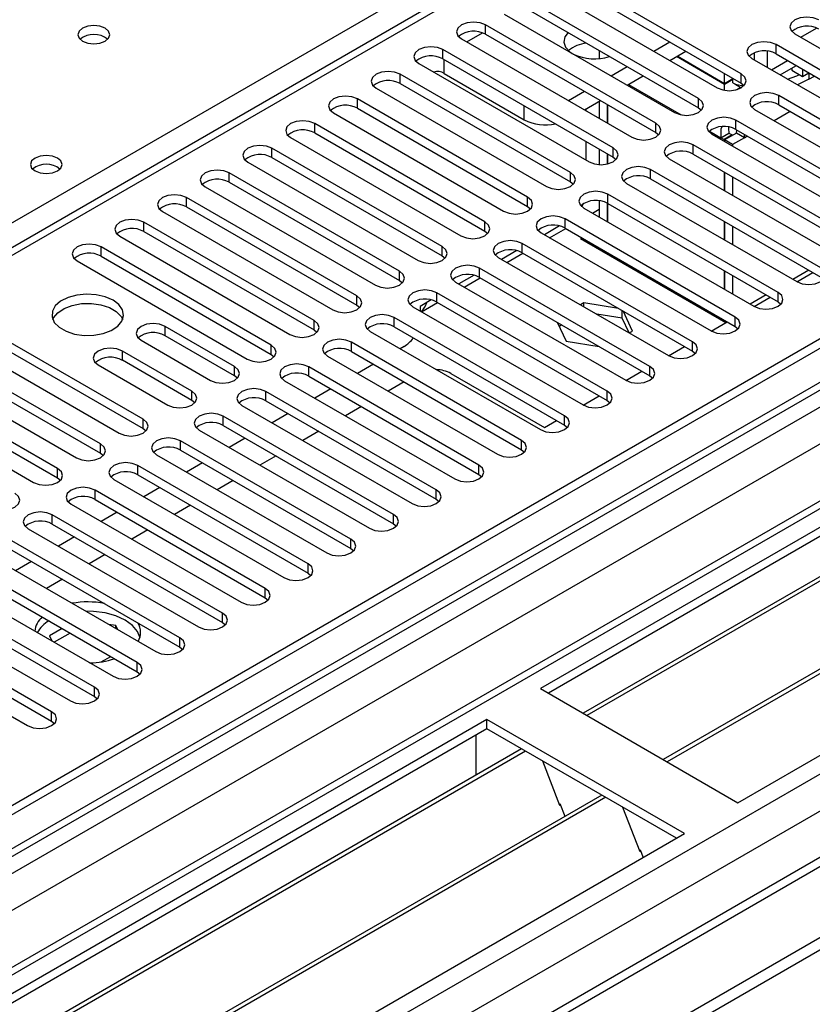
# Model space of a CAD drawing. Units: millimetres. Extents: x 4 to 11134, y 11 to 15752.
# Drawn here: x 2259 to 2363, y 1338 to 1468 of the extents above; entities that cross this region are included whole.
import ezdxf

# ---------------------------------------------------------------- set-up
doc = ezdxf.new("R2010")
doc.units = ezdxf.units.MM
doc.header["$LTSCALE"] = 53

msp = doc.modelspace()

# ---------------------------------------------------------------- linework, layer by layer
at = {"color": 7, "linetype": 'Continuous', "lineweight": 25}
for p, q in [((3267.376, 1946.973), (1642.975, 1009.226)), ((3268.437, 1946.361), (1642.975, 1008.001)), ((1641.914, 929.421), (3395.009, 1941.461)), ((3294.337, 1941.099), (1642.975, 987.788)), ((1641.914, 927.788), (3395.009, 1939.828)), ((1642.975, 1002.496), (3267.815, 1940.496)), ((3274.818, 1882.649), (1642.975, 940.606)), ((2563.274, 1515.602), (2327.454, 1379.466)), ((2563.274, 1514.377), (2328.515, 1378.854)), ((2567.865, 1511.727), (2333.106, 1376.204)), ((2568.382, 1511.428), (2333.623, 1375.905)), ((2578.479, 1505.6), (2343.719, 1370.077)), ((2578.996, 1505.301), (2344.237, 1369.778)), ((2353.617, 1364.362), (2589.437, 1500.499)), ((2334.793, 1482.482), (1642.975, 1083.104)), ((2354.059, 1460.852), (2331.52, 1473.863)), ((2328.338, 1472.027), (2350.877, 1459.015)), ((2331.52, 1472.639), (2354.059, 1459.627)), ((2348.402, 1457.586), (2325.863, 1470.598)), ((2325.863, 1469.373), (2348.402, 1456.362)), ((2322.681, 1468.761), (2345.22, 1455.749)), ((2342.745, 1454.321), (2320.206, 1467.332)), ((2361.927, 1465.699), (2364.026, 1466.91)), ((2317.025, 1465.495), (2339.564, 1452.484)), ((2320.206, 1466.107), (2342.745, 1453.096)), ((2361.13, 1466.159), (2389.679, 1449.677)), ((2337.089, 1451.055), (2314.55, 1464.067)), ((2335.232, 1463.964), (2335.232, 1462.882)), ((2342.481, 1463.862), (2344.602, 1465.086)), ((2387.205, 1448.249), (2358.655, 1464.73)), ((2314.55, 1462.842), (2337.089, 1449.83)), ((2344.603, 1462.637), (2346.724, 1463.862)), ((2351.849, 1459.472), (2345.484, 1463.146)), ((2351.849, 1459.553), (2345.555, 1463.187)), ((2355.473, 1462.893), (2384.023, 1446.412)), ((2358.655, 1463.505), (2387.205, 1447.024)), ((2311.367, 1462.23), (2333.906, 1449.218)), ((2336.824, 1460.596), (2338.945, 1461.821)), ((2359.211, 1460.736), (2361.274, 1461.927)), ((2360.759, 1461.629), (2360.759, 1461.349)), ((2360.759, 1461.349), (2362.173, 1460.533)), ((2362.173, 1461.474), (2362.173, 1460.533)), ((2331.432, 1447.789), (2308.893, 1460.801)), ((2314.726, 1460.902), (2325.333, 1454.779)), ((2338.946, 1459.372), (2341.067, 1460.596)), ((2351.849, 1459.553), (2351.849, 1460.903)), ((2352.945, 1460.186), (2351.849, 1459.553)), ((2352.945, 1460.104), (2351.849, 1459.472)), ((2352.945, 1459.656), (2352.945, 1460.27)), ((2363.022, 1460.165), (2361.497, 1459.416)), ((2362.173, 1460.533), (2362.989, 1461.004)), ((2363.022, 1460.165), (2363.731, 1460.575)), ((2305.711, 1458.964), (2328.25, 1445.952)), ((2308.893, 1459.576), (2331.432, 1446.565)), ((2351.849, 1458.685), (2351.849, 1459.472)), ((2354.057, 1459.014), (2353.264, 1459.472)), ((2353.971, 1459.063), (2353.457, 1458.767)), ((2354.059, 1459.627), (2354.452, 1459.321)), ((2325.775, 1444.524), (2303.236, 1457.535)), ((2331.167, 1457.331), (2333.288, 1458.555)), ((2381.548, 1444.983), (2359.009, 1457.995)), ((2303.236, 1456.31), (2325.775, 1443.299)), ((2333.289, 1456.106), (2335.41, 1457.33)), ((2333.465, 1456.207), (2333.465, 1456.005)), ((2335.232, 1457.228), (2335.232, 1454.984)), ((2336.293, 1456.821), (2336.293, 1454.372)), ((2336.364, 1456.78), (2336.364, 1454.331)), ((2348.402, 1456.362), (2348.795, 1456.055)), ((2355.827, 1456.158), (2378.366, 1443.146)), ((2359.009, 1456.77), (2381.548, 1443.758)), ((2300.054, 1455.698), (2322.593, 1442.687)), ((2320.118, 1441.258), (2297.579, 1454.27)), ((2375.891, 1441.717), (2353.352, 1454.729)), ((2353.352, 1453.504), (2375.891, 1440.493)), ((2294.397, 1452.433), (2316.936, 1439.421)), ((2297.579, 1453.045), (2320.118, 1440.033)), ((2342.745, 1453.096), (2343.139, 1452.79)), ((2350.17, 1452.892), (2372.709, 1439.881)), ((2351.349, 1452.412), (2352.41, 1453.024)), ((2351.349, 1452.412), (2351.779, 1452.164)), ((2352.839, 1452.776), (2351.779, 1452.164)), ((2353.41, 1453.024), (2351.849, 1452.123)), ((2352.41, 1453.024), (2352.839, 1452.776)), ((2352.839, 1452.776), (2352.839, 1452.695)), ((2354.471, 1452.412), (2352.91, 1451.511)), ((2353.41, 1453.024), (2353.457, 1453.443)), ((2354.471, 1452.412), (2353.41, 1453.024)), ((2354.471, 1452.412), (2354.47, 1452.858)), ((2314.461, 1437.993), (2291.922, 1451.004)), ((2333.465, 1451.922), (2333.465, 1449.473)), ((2335.232, 1450.902), (2335.232, 1448.847)), ((2370.234, 1438.452), (2347.695, 1451.463)), ((2351.779, 1452.164), (2351.779, 1451.963)), ((2352.91, 1451.511), (2351.849, 1452.123)), ((2351.849, 1452.123), (2351.849, 1451.922)), ((2352.91, 1451.511), (2352.91, 1451.31)), ((2291.922, 1449.779), (2314.461, 1436.768)), ((2336.293, 1450.289), (2336.293, 1448.922)), ((2336.364, 1450.249), (2336.364, 1448.938)), ((2337.089, 1449.83), (2337.482, 1449.524)), ((2344.513, 1449.626), (2367.052, 1436.615)), ((2347.695, 1450.239), (2370.234, 1437.227)), ((2288.74, 1449.167), (2311.279, 1436.156)), ((2308.804, 1434.727), (2286.265, 1447.738)), ((2364.577, 1435.186), (2342.038, 1448.198)), ((2342.038, 1446.973), (2364.577, 1433.961)), ((2351.779, 1447.881), (2351.779, 1445.432)), ((2351.849, 1447.84), (2351.849, 1445.391)), ((2352.91, 1447.228), (2352.91, 1444.779)), ((2283.083, 1445.901), (2305.622, 1432.89)), ((2286.265, 1446.514), (2308.804, 1433.502)), ((2331.432, 1446.565), (2331.825, 1446.259)), ((2338.856, 1446.361), (2361.395, 1433.349)), ((2303.147, 1431.461), (2280.608, 1444.473)), ((2358.92, 1431.92), (2336.381, 1444.932)), ((2280.608, 1443.248), (2303.147, 1430.236)), ((2325.775, 1443.299), (2326.168, 1442.993)), ((2333.199, 1443.095), (2355.738, 1430.084)), ((2335.232, 1444.062), (2335.232, 1441.921)), ((2336.293, 1443.755), (2336.293, 1441.309)), ((2336.364, 1443.717), (2336.364, 1441.268)), ((2336.381, 1443.707), (2358.92, 1430.696)), ((2277.426, 1442.636), (2299.965, 1429.624)), ((2334.344, 1442.434), (2335.232, 1442.947)), ((2297.491, 1428.196), (2274.952, 1441.207)), ((2329.988, 1440.725), (2327.99, 1439.571)), ((2353.264, 1428.655), (2330.725, 1441.666)), ((2330.725, 1440.442), (2353.264, 1427.43)), ((2351.779, 1441.35), (2351.779, 1438.901)), ((2351.849, 1441.309), (2351.849, 1438.86)), ((2352.91, 1440.697), (2352.91, 1438.248)), ((2271.77, 1439.37), (2294.309, 1426.359)), ((2274.952, 1439.982), (2297.491, 1426.971)), ((2320.118, 1440.033), (2320.511, 1439.727)), ((2327.543, 1439.829), (2350.082, 1426.818)), ((2328.687, 1439.169), (2330.808, 1440.393)), ((2332.943, 1439.161), (2332.76, 1439.055)), ((2291.834, 1424.93), (2269.295, 1437.942)), ((2347.607, 1425.389), (2325.068, 1438.401)), ((2332.76, 1439.055), (2352.026, 1427.934)), ((2334.004, 1438.548), (2333.821, 1438.443)), ((2334.172, 1438.451), (2334.172, 1438.241)), ((2269.295, 1436.717), (2291.834, 1423.705)), ((2314.461, 1436.768), (2314.854, 1436.462)), ((2321.886, 1436.564), (2344.425, 1423.552)), ((2324.331, 1437.459), (2322.333, 1436.305)), ((2323.03, 1435.903), (2325.151, 1437.128)), ((2325.068, 1437.176), (2347.607, 1424.164)), ((2335.753, 1437.328), (2335.899, 1437.454)), ((2335.758, 1437.325), (2335.94, 1437.431)), ((2266.113, 1436.105), (2288.652, 1423.093)), ((2318.674, 1434.193), (2316.676, 1433.04)), ((2341.95, 1422.124), (2319.411, 1435.135)), ((2351.779, 1434.818), (2351.779, 1432.369)), ((2351.849, 1434.778), (2351.849, 1432.329)), ((2352.91, 1434.165), (2352.91, 1431.716)), ((2361.401, 1433.346), (2363.522, 1434.57)), ((2308.804, 1433.502), (2309.197, 1433.196)), ((2316.229, 1433.298), (2338.768, 1420.287)), ((2317.373, 1432.637), (2319.494, 1433.862)), ((2319.411, 1433.91), (2341.95, 1420.899)), ((2336.293, 1418.858), (2313.754, 1431.869)), ((2303.147, 1430.236), (2303.541, 1429.93)), ((2310.572, 1430.033), (2333.111, 1417.021)), ((2313.018, 1430.928), (2311.544, 1430.077)), ((2311.544, 1430.077), (2311.544, 1429.471)), ((2311.717, 1429.372), (2313.838, 1430.596)), ((2313.754, 1430.645), (2336.293, 1417.633)), ((2333.215, 1430.528), (2332.778, 1430.276)), ((2337.816, 1429.817), (2333.215, 1430.528)), ((2333.215, 1430.024), (2333.215, 1430.528)), ((2355.744, 1430.08), (2357.866, 1431.305)), ((2358.92, 1430.696), (2359.314, 1430.39)), ((2338.29, 1428.519), (2334.919, 1429.04)), ((2338.29, 1428.519), (2338.29, 1429.543)), ((2339.65, 1426.814), (2338.417, 1429.47)), ((2274.863, 1415.133), (2252.324, 1428.145)), ((2286.962, 1422.117), (2277.769, 1427.424)), ((2330.636, 1415.592), (2308.097, 1428.604)), ((2329.689, 1427.977), (2330.86, 1425.454)), ((2330.303, 1427.622), (2329.948, 1427.418)), ((2339.193, 1426.572), (2338.29, 1428.519)), ((2350.088, 1426.815), (2352.209, 1428.039)), ((2352.031, 1427.931), (2352.13, 1428.084)), ((2353.264, 1427.43), (2353.657, 1427.124)), ((2249.142, 1426.308), (2271.681, 1413.296)), ((2252.324, 1426.92), (2274.863, 1413.908)), ((2286.962, 1420.893), (2277.769, 1426.199)), ((2297.491, 1426.971), (2297.884, 1426.665)), ((2304.915, 1426.767), (2327.454, 1413.755)), ((2308.097, 1427.379), (2330.636, 1414.367)), ((2339.212, 1426.561), (2339.65, 1426.814)), ((2269.206, 1411.867), (2246.667, 1424.879)), ((2274.587, 1425.587), (2283.78, 1420.281)), ((2324.979, 1412.327), (2302.44, 1425.338)), ((2330.86, 1425.454), (2335.23, 1424.778)), ((2246.667, 1423.654), (2269.206, 1410.643)), ((2281.305, 1418.852), (2272.112, 1424.158)), ((2291.834, 1423.705), (2292.227, 1423.399)), ((2299.258, 1423.501), (2321.797, 1410.49)), ((2302.44, 1424.113), (2324.979, 1411.102)), ((2309.423, 1424.77), (2308.899, 1424.467)), ((2344.431, 1423.549), (2346.552, 1424.773)), ((2347.607, 1424.164), (2348, 1423.858)), ((2243.485, 1423.042), (2266.024, 1410.031)), ((2268.93, 1422.322), (2278.123, 1417.015)), ((2281.305, 1417.627), (2272.112, 1422.934)), ((2305.363, 1422.426), (2303.242, 1421.202)), ((2263.55, 1408.602), (2241.01, 1421.613)), ((2287.355, 1420.587), (2286.962, 1420.893)), ((2319.323, 1409.061), (2296.784, 1422.073)), ((2315.61, 1421.198), (2327.984, 1414.055)), ((2338.774, 1420.283), (2340.895, 1421.508)), ((2341.95, 1420.899), (2342.343, 1420.593)), ((2237.829, 1419.777), (2260.368, 1406.765)), ((2241.01, 1420.389), (2263.55, 1407.377)), ((2293.602, 1420.236), (2316.141, 1407.224)), ((2296.784, 1420.848), (2319.323, 1407.836)), ((2309.429, 1420.079), (2307.308, 1418.855)), ((2313.666, 1405.796), (2291.127, 1418.807)), ((2299.706, 1419.161), (2297.585, 1417.936)), ((2281.698, 1417.321), (2281.305, 1417.627)), ((2291.127, 1417.582), (2313.666, 1404.571)), ((2333.117, 1417.018), (2335.238, 1418.242)), ((2336.293, 1417.633), (2336.686, 1417.327)), ((2287.944, 1416.97), (2310.483, 1403.958)), ((2294.049, 1415.895), (2291.928, 1414.67)), ((2303.772, 1416.813), (2301.651, 1415.589)), ((2308.009, 1402.53), (2285.47, 1415.541)), ((2327.984, 1414.055), (2329.581, 1414.977)), ((2330.636, 1414.367), (2331.029, 1414.061)), ((2274.863, 1413.908), (2275.256, 1413.602)), ((2282.288, 1413.704), (2304.827, 1400.693)), ((2285.47, 1414.316), (2308.009, 1401.305)), ((2298.115, 1413.548), (2295.994, 1412.323)), ((2302.352, 1399.264), (2279.813, 1412.276)), ((2288.392, 1412.629), (2286.271, 1411.405)), ((2269.206, 1410.643), (2269.6, 1410.337)), ((2279.813, 1411.051), (2302.352, 1398.039)), ((2324.979, 1411.102), (2325.373, 1410.796)), ((2276.631, 1410.439), (2299.17, 1397.427)), ((2282.736, 1409.364), (2280.614, 1408.139)), ((2292.458, 1410.282), (2290.337, 1409.058)), ((2296.695, 1395.999), (2274.156, 1409.01)), ((2263.55, 1407.377), (2263.943, 1407.071)), ((2270.974, 1407.173), (2293.513, 1394.162)), ((2274.156, 1407.785), (2296.695, 1394.774)), ((2286.801, 1407.017), (2284.68, 1405.792)), ((2319.323, 1407.836), (2319.716, 1407.53)), ((2291.038, 1392.733), (2268.499, 1405.744)), ((2277.079, 1406.098), (2274.958, 1404.873)), ((2268.499, 1404.52), (2291.038, 1391.508)), ((2313.666, 1404.571), (2314.059, 1404.265)), ((2265.317, 1403.908), (2287.856, 1390.896)), ((2271.422, 1402.832), (2269.301, 1401.608)), ((2281.145, 1403.751), (2279.023, 1402.526)), ((2285.382, 1389.467), (2262.842, 1402.479)), ((2259.66, 1400.642), (2282.199, 1387.63)), ((2262.842, 1401.254), (2285.382, 1388.243)), ((2275.487, 1400.485), (2273.366, 1399.261)), ((2308.009, 1401.305), (2308.402, 1400.999)), ((2279.724, 1386.202), (2257.185, 1399.213)), ((2265.765, 1399.567), (2263.644, 1398.342)), ((2257.185, 1397.988), (2279.724, 1384.977)), ((2302.352, 1398.039), (2302.745, 1397.733)), ((2254.003, 1397.376), (2276.542, 1384.365)), ((2260.108, 1396.301), (2257.987, 1395.077)), ((2269.831, 1397.22), (2267.71, 1395.995)), ((2274.068, 1382.936), (2251.529, 1395.948)), ((2248.347, 1394.111), (2270.886, 1381.099)), ((2251.529, 1394.723), (2274.068, 1381.711)), ((2264.174, 1393.954), (2262.053, 1392.729)), ((2296.695, 1394.774), (2297.088, 1394.468)), ((2268.411, 1379.67), (2245.872, 1392.682)), ((2245.872, 1391.457), (2268.411, 1378.446)), ((2291.038, 1391.508), (2291.432, 1391.202)), ((2242.69, 1390.845), (2265.229, 1377.834)), ((2262.754, 1376.405), (2240.215, 1389.416)), ((2237.033, 1387.579), (2259.572, 1374.568)), ((2240.215, 1388.192), (2262.754, 1375.18)), ((2264.139, 1387.443), (2262.452, 1386.469)), ((2271.242, 1387.829), (2270.285, 1387.977)), ((2271.498, 1387.277), (2271.242, 1387.829)), ((2271.242, 1387.425), (2271.242, 1387.829)), ((2285.382, 1388.243), (2285.774, 1387.936)), ((2262.452, 1386.469), (2262.77, 1385.784)), ((2265.199, 1386.831), (2263.078, 1385.606)), ((2279.724, 1384.977), (2280.118, 1384.671)), ((2269.316, 1383.002), (2270.573, 1383.728)), ((2267.7, 1382.938), (2268.074, 1382.881)), ((2274.068, 1381.711), (2274.461, 1381.405)), ((2327.454, 1379.466), (2353.617, 1364.362)), ((2268.411, 1378.446), (2268.804, 1378.14)), ((2320.383, 1375.384), (2084.563, 1239.248)), ((2346.546, 1360.281), (2320.383, 1375.384)), ((2320.383, 1374.159), (2320.383, 1375.384)), ((2320.383, 1374.159), (2085.624, 1238.636)), ((2262.754, 1375.18), (2263.147, 1374.874)), ((2345.485, 1359.668), (2320.383, 1374.159)), ((2318.969, 1369.26), (2318.969, 1373.343)), ((2324.974, 1371.509), (2090.214, 1235.986)), ((2325.491, 1371.21), (2090.732, 1235.687)), ((2318.969, 1369.423), (2318.898, 1369.382)), ((2318.898, 1369.382), (2318.898, 1368.002)), ((2318.969, 1369.26), (2318.898, 1369.3)), ((2327.724, 1369.921), (2330.001, 1364.054)), ((2335.587, 1365.382), (2100.828, 1229.858)), ((2336.105, 1365.083), (2101.346, 1229.56)), ((2329.93, 1364.237), (2330.052, 1364.248)), ((2330.001, 1364.054), (2330.104, 1364.114)), ((2330.052, 1364.248), (2330.705, 1362.564)), ((2338.338, 1363.794), (2340.614, 1357.927)), ((2110.726, 1224.144), (2346.546, 1360.281)), ((2340.544, 1358.11), (2340.666, 1358.12)), ((2340.614, 1357.927), (2340.718, 1357.987)), ((2340.666, 1358.12), (2341.057, 1357.112))]:
    msp.add_line(p, q, dxfattribs=at)
at = {"color": 8, "linetype": 'Continuous', "lineweight": 25}
for p, q in [((3268.437, 1941.87), (1642.975, 1003.51)), ((1642.975, 1000.246), (3273.033, 1941.259)), ((3295.837, 1940.951), (1642.975, 986.774)), ((3275.154, 1937.584), (1642.975, 995.347)), ((1642.975, 951.668), (3330.662, 1925.949)), ((1642.975, 946.769), (3332.783, 1922.275)), ((1642.975, 939.422), (3334.728, 1916.05)), ((1997.766, 1291.192), (2336.293, 1486.619)), ((2336.293, 1482.334), (1642.975, 1082.09)), ((2320.206, 1466.107), (2320.206, 1467.332)), ((2317.732, 1465.087), (2319.814, 1466.288)), ((2314.55, 1462.842), (2314.55, 1464.067)), ((2358.655, 1463.505), (2358.655, 1464.73)), ((2314.726, 1460.902), (2314.726, 1462.74)), ((2355.774, 1463.651), (2355.774, 1462.72)), ((2357.506, 1463.86), (2357.506, 1461.719)), ((2358.039, 1461.412), (2360.16, 1462.637)), ((2308.893, 1459.576), (2308.893, 1460.801)), ((2354.059, 1459.627), (2354.059, 1460.852)), ((2363.022, 1460.984), (2363.022, 1460.165)), ((2339.12, 1459.472), (2346.117, 1455.432)), ((2354.36, 1459.318), (2354.36, 1459.23)), ((2303.236, 1456.31), (2303.236, 1457.535)), ((2348.402, 1456.362), (2348.402, 1457.586)), ((2359.009, 1456.77), (2359.009, 1457.995)), ((2325.333, 1454.779), (2325.333, 1456.617)), ((2358.393, 1454.676), (2360.514, 1455.901)), ((2297.579, 1453.045), (2297.579, 1454.27)), ((2342.745, 1453.096), (2342.745, 1454.321)), ((2353.352, 1453.504), (2353.352, 1454.729)), ((2349.854, 1453.275), (2351.349, 1452.412)), ((2354.471, 1452.412), (2354.857, 1452.635)), ((2291.922, 1449.779), (2291.922, 1451.004)), ((2337.089, 1449.83), (2337.089, 1451.055)), ((2347.695, 1450.239), (2347.695, 1451.463)), ((2286.265, 1446.514), (2286.265, 1447.738)), ((2331.432, 1446.565), (2331.432, 1447.789)), ((2342.038, 1446.973), (2342.038, 1448.198)), ((2280.608, 1443.248), (2280.608, 1444.473)), ((2325.775, 1443.299), (2325.775, 1444.524)), ((2336.381, 1443.707), (2336.381, 1444.932)), ((2274.952, 1439.982), (2274.952, 1441.207)), ((2320.118, 1440.033), (2320.118, 1441.258)), ((2330.725, 1440.442), (2330.725, 1441.666)), ((2269.295, 1436.717), (2269.295, 1437.942)), ((2314.461, 1436.768), (2314.461, 1437.993)), ((2325.068, 1437.176), (2325.068, 1438.401)), ((2308.804, 1433.502), (2308.804, 1434.727)), ((2319.411, 1433.91), (2319.411, 1435.135)), ((2362.992, 1434.876), (2360.871, 1433.652)), ((2303.147, 1430.236), (2303.147, 1431.461)), ((2313.754, 1430.645), (2313.754, 1431.869)), ((2357.335, 1431.611), (2355.214, 1430.386)), ((2358.92, 1430.696), (2358.92, 1431.92)), ((2277.769, 1426.199), (2277.769, 1427.424)), ((2297.491, 1426.971), (2297.491, 1428.196)), ((2308.097, 1427.379), (2308.097, 1428.604)), ((2353.264, 1427.43), (2353.264, 1428.655)), ((2291.834, 1423.705), (2291.834, 1424.93)), ((2302.44, 1424.113), (2302.44, 1425.338)), ((2347.607, 1424.164), (2347.607, 1425.389)), ((2272.112, 1422.934), (2272.112, 1424.158)), ((2286.962, 1420.893), (2286.962, 1422.117)), ((2296.784, 1420.848), (2296.784, 1422.073)), ((2341.95, 1420.899), (2341.95, 1422.124)), ((2281.305, 1417.627), (2281.305, 1418.852)), ((2291.127, 1417.582), (2291.127, 1418.807)), ((2336.293, 1417.633), (2336.293, 1418.858)), ((2274.863, 1413.908), (2274.863, 1415.133)), ((2285.47, 1414.316), (2285.47, 1415.541)), ((2330.636, 1414.367), (2330.636, 1415.592)), ((2269.206, 1410.643), (2269.206, 1411.867)), ((2279.813, 1411.051), (2279.813, 1412.276)), ((2324.979, 1411.102), (2324.979, 1412.327)), ((2263.55, 1407.377), (2263.55, 1408.602)), ((2274.156, 1407.785), (2274.156, 1409.01)), ((2319.323, 1407.836), (2319.323, 1409.061)), ((2268.499, 1404.52), (2268.499, 1405.744)), ((2313.666, 1404.571), (2313.666, 1405.796)), ((2262.842, 1401.254), (2262.842, 1402.479)), ((2308.009, 1401.305), (2308.009, 1402.53)), ((2302.352, 1398.039), (2302.352, 1399.264)), ((2296.695, 1394.774), (2296.695, 1395.999)), ((2291.038, 1391.508), (2291.038, 1392.733)), ((2285.382, 1388.243), (2285.382, 1389.467)), ((2279.724, 1384.977), (2279.724, 1386.202)), ((2274.068, 1381.711), (2274.068, 1382.936)), ((2268.411, 1378.446), (2268.411, 1379.67)), ((2262.754, 1375.18), (2262.754, 1376.405))]:
    msp.add_line(p, q, dxfattribs=at)
at = {"color": 7, "linetype": 'Continuous', "lineweight": 25, "flags": 128}
for points in [[(2364.312, 1467.996), (2363.582, 1468.277), (2362.721, 1468.376), (2361.86, 1468.277), (2361.13, 1467.996), (2360.642, 1467.574), (2360.471, 1467.077), (2360.643, 1466.58), (2361.13, 1466.159)], [(2269.826, 1466.903), (2269.144, 1467.166), (2268.341, 1467.258), (2267.537, 1467.166), (2266.856, 1466.903), (2266.401, 1466.51), (2266.241, 1466.046), (2266.4, 1465.582), (2266.856, 1465.189), (2267.537, 1464.926), (2268.341, 1464.833), (2269.144, 1464.926), (2269.826, 1465.189), (2270.281, 1465.582), (2270.441, 1466.046), (2270.281, 1466.51), (2269.826, 1466.903)], [(2320.206, 1467.332), (2319.477, 1467.614), (2318.615, 1467.713), (2317.754, 1467.614), (2317.024, 1467.332), (2316.536, 1466.911), (2316.365, 1466.414), (2316.537, 1465.917), (2317.025, 1465.495)], [(2331.129, 1466.333), (2330.711, 1465.757), (2330.578, 1465.073), (2330.799, 1464.397), (2331.357, 1463.788), (2331.68, 1463.566)], [(2314.55, 1464.067), (2313.819, 1464.348), (2312.958, 1464.447), (2312.098, 1464.348), (2311.368, 1464.067), (2310.88, 1463.645), (2310.708, 1463.148), (2310.88, 1462.651), (2311.367, 1462.23)], [(2358.655, 1464.73), (2357.925, 1465.011), (2357.064, 1465.11), (2356.203, 1465.012), (2355.473, 1464.73), (2354.986, 1464.308), (2354.814, 1463.811), (2354.985, 1463.314), (2355.473, 1462.893)], [(2361.274, 1461.927), (2361.274, 1461.927), (2361.33, 1461.961)], [(2308.893, 1460.801), (2308.163, 1461.082), (2307.302, 1461.181), (2306.44, 1461.082), (2305.711, 1460.801), (2305.223, 1460.38), (2305.052, 1459.882), (2305.223, 1459.385), (2305.711, 1458.964)], [(2350.877, 1459.015), (2351.607, 1458.733), (2352.468, 1458.635), (2353.329, 1458.734), (2354.059, 1459.015), (2354.547, 1459.436), (2354.718, 1459.933), (2354.547, 1460.431), (2354.059, 1460.852)], [(2360.197, 1460.166), (2361.394, 1460.598), (2361.778, 1460.761)], [(2303.236, 1457.535), (2302.506, 1457.817), (2301.645, 1457.916), (2300.784, 1457.817), (2300.054, 1457.535), (2299.566, 1457.114), (2299.395, 1456.617), (2299.566, 1456.12), (2300.054, 1455.698)], [(2345.22, 1455.749), (2345.95, 1455.468), (2346.811, 1455.369), (2347.672, 1455.468), (2348.402, 1455.749), (2348.89, 1456.171), (2349.061, 1456.668), (2348.89, 1457.165), (2348.402, 1457.586)], [(2359.009, 1457.995), (2358.279, 1458.276), (2357.418, 1458.375), (2356.557, 1458.276), (2355.827, 1457.995), (2355.339, 1457.573), (2355.168, 1457.076), (2355.339, 1456.579), (2355.827, 1456.158)], [(2353.352, 1454.729), (2352.622, 1455.011), (2351.761, 1455.109), (2350.9, 1455.01), (2350.17, 1454.729), (2349.682, 1454.308), (2349.511, 1453.81), (2349.682, 1453.313), (2350.17, 1452.892)], [(2297.579, 1454.27), (2296.849, 1454.551), (2295.988, 1454.65), (2295.127, 1454.551), (2294.397, 1454.27), (2293.909, 1453.848), (2293.738, 1453.351), (2293.909, 1452.854), (2294.397, 1452.433)], [(2339.564, 1452.484), (2340.293, 1452.202), (2341.155, 1452.103), (2342.015, 1452.202), (2342.745, 1452.484), (2343.233, 1452.905), (2343.404, 1453.402), (2343.233, 1453.899), (2342.745, 1454.321)], [(2351.461, 1453.847), (2351.371, 1453.523), (2351.349, 1452.412)], [(2352.378, 1453.809), (2352.351, 1453.62), (2352.41, 1453.024)], [(2291.922, 1451.004), (2291.192, 1451.286), (2290.331, 1451.385), (2289.47, 1451.286), (2288.74, 1451.004), (2288.252, 1450.583), (2288.081, 1450.086), (2288.252, 1449.589), (2288.74, 1449.167)], [(2333.906, 1449.218), (2334.637, 1448.937), (2335.497, 1448.838), (2336.358, 1448.937), (2337.089, 1449.218), (2337.576, 1449.64), (2337.747, 1450.137), (2337.576, 1450.634), (2337.089, 1451.055)], [(2347.695, 1451.463), (2346.965, 1451.745), (2346.104, 1451.844), (2345.243, 1451.745), (2344.513, 1451.463), (2344.025, 1451.042), (2343.854, 1450.545), (2344.025, 1450.048), (2344.513, 1449.626)], [(2263.532, 1449.718), (2262.85, 1449.981), (2262.047, 1450.073), (2261.243, 1449.981), (2260.562, 1449.718), (2260.107, 1449.325), (2259.947, 1448.861), (2260.107, 1448.397), (2260.562, 1448.004), (2261.243, 1447.741), (2262.047, 1447.648), (2262.85, 1447.741), (2263.532, 1448.004), (2263.987, 1448.397), (2264.147, 1448.861), (2263.987, 1449.325), (2263.532, 1449.718)], [(2342.038, 1448.198), (2341.308, 1448.479), (2340.447, 1448.578), (2339.586, 1448.479), (2338.856, 1448.198), (2338.368, 1447.776), (2338.197, 1447.279), (2338.369, 1446.782), (2338.856, 1446.361)], [(2286.265, 1447.738), (2285.535, 1448.02), (2284.674, 1448.119), (2283.813, 1448.02), (2283.083, 1447.738), (2282.595, 1447.317), (2282.424, 1446.82), (2282.595, 1446.323), (2283.083, 1445.901)], [(2328.25, 1445.952), (2328.98, 1445.671), (2329.841, 1445.572), (2330.702, 1445.671), (2331.432, 1445.953), (2331.919, 1446.374), (2332.091, 1446.871), (2331.919, 1447.368), (2331.432, 1447.789)], [(2280.608, 1444.473), (2279.878, 1444.754), (2279.017, 1444.853), (2278.156, 1444.754), (2277.427, 1444.473), (2276.939, 1444.051), (2276.767, 1443.554), (2276.939, 1443.057), (2277.426, 1442.636)], [(2322.593, 1442.687), (2323.323, 1442.405), (2324.184, 1442.306), (2325.045, 1442.405), (2325.775, 1442.687), (2326.262, 1443.108), (2326.434, 1443.605), (2326.263, 1444.102), (2325.775, 1444.524)], [(2336.381, 1444.932), (2335.651, 1445.214), (2334.79, 1445.312), (2333.929, 1445.213), (2333.2, 1444.932), (2332.712, 1444.511), (2332.54, 1444.014), (2332.712, 1443.516), (2333.199, 1443.095)], [(2332.943, 1443.272), (2333.107, 1443.614), (2333.129, 1443.664)], [(2330.725, 1441.666), (2329.995, 1441.948), (2329.134, 1442.047), (2328.272, 1441.948), (2327.543, 1441.666), (2327.055, 1441.245), (2326.884, 1440.748), (2327.055, 1440.251), (2327.543, 1439.829)], [(2274.952, 1441.207), (2274.222, 1441.489), (2273.361, 1441.588), (2272.499, 1441.489), (2271.769, 1441.207), (2271.282, 1440.786), (2271.111, 1440.289), (2271.282, 1439.792), (2271.77, 1439.37)], [(2316.936, 1439.421), (2317.666, 1439.14), (2318.527, 1439.041), (2319.388, 1439.14), (2320.118, 1439.421), (2320.606, 1439.843), (2320.777, 1440.34), (2320.606, 1440.837), (2320.118, 1441.258)], [(2269.295, 1437.942), (2268.565, 1438.223), (2267.704, 1438.322), (2266.843, 1438.223), (2266.113, 1437.941), (2265.625, 1437.52), (2265.454, 1437.023), (2265.625, 1436.526), (2266.113, 1436.105)], [(2311.279, 1436.156), (2312.009, 1435.874), (2312.87, 1435.775), (2313.731, 1435.874), (2314.461, 1436.156), (2314.949, 1436.577), (2315.12, 1437.074), (2314.949, 1437.571), (2314.461, 1437.993)], [(2325.068, 1438.401), (2324.338, 1438.682), (2323.477, 1438.781), (2322.616, 1438.682), (2321.886, 1438.401), (2321.398, 1437.979), (2321.227, 1437.482), (2321.398, 1436.985), (2321.886, 1436.564)], [(2335.963, 1437.417), (2335.892, 1437.317), (2335.855, 1437.269)], [(2319.411, 1435.135), (2318.681, 1435.417), (2317.82, 1435.516), (2316.959, 1435.417), (2316.229, 1435.135), (2315.741, 1434.714), (2315.57, 1434.217), (2315.741, 1433.72), (2316.229, 1433.298)], [(2305.622, 1432.89), (2306.352, 1432.608), (2307.213, 1432.509), (2308.074, 1432.608), (2308.804, 1432.89), (2309.292, 1433.311), (2309.463, 1433.808), (2309.292, 1434.305), (2308.804, 1434.727)], [(2361.395, 1433.349), (2362.125, 1433.068), (2362.986, 1432.969), (2363.847, 1433.068), (2364.577, 1433.349), (2365.065, 1433.771), (2365.236, 1434.268), (2365.065, 1434.765), (2364.577, 1435.186)], [(2270.886, 1430.9), (2269.855, 1431.351), (2268.652, 1431.625), (2267.365, 1431.702), (2266.09, 1431.575), (2264.922, 1431.254), (2263.947, 1430.763), (2263.237, 1430.139), (2262.846, 1429.427), (2262.802, 1428.681), (2263.108, 1427.955), (2263.742, 1427.304), (2264.657, 1426.776), (2265.784, 1426.41), (2267.041, 1426.233), (2268.334, 1426.259), (2269.567, 1426.485), (2270.649, 1426.894), (2271.499, 1427.457), (2272.054, 1428.132), (2272.274, 1428.867), (2272.142, 1429.61), (2271.667, 1430.305), (2270.886, 1430.9)], [(2299.965, 1429.624), (2300.695, 1429.343), (2301.556, 1429.244), (2302.417, 1429.343), (2303.148, 1429.624), (2303.635, 1430.046), (2303.806, 1430.543), (2303.635, 1431.04), (2303.147, 1431.461)], [(2313.754, 1431.869), (2313.024, 1432.151), (2312.163, 1432.25), (2311.302, 1432.151), (2310.572, 1431.87), (2310.084, 1431.448), (2309.913, 1430.951), (2310.084, 1430.454), (2310.572, 1430.033)], [(2355.738, 1430.084), (2356.468, 1429.802), (2357.329, 1429.703), (2358.19, 1429.802), (2358.921, 1430.084), (2359.408, 1430.505), (2359.579, 1431.002), (2359.408, 1431.499), (2358.92, 1431.92)], [(2262.897, 1428.349), (2263, 1428.566), (2263.555, 1429.24), (2264.405, 1429.803), (2265.487, 1430.213), (2266.72, 1430.438), (2268.013, 1430.464), (2269.269, 1430.287), (2270.397, 1429.921), (2271.312, 1429.393), (2271.946, 1428.742), (2272.157, 1428.349)], [(2308.097, 1428.604), (2307.367, 1428.885), (2306.506, 1428.984), (2305.645, 1428.885), (2304.915, 1428.604), (2304.427, 1428.182), (2304.256, 1427.685), (2304.427, 1427.188), (2304.915, 1426.767)], [(2277.769, 1427.424), (2277.039, 1427.706), (2276.178, 1427.804), (2275.317, 1427.706), (2274.587, 1427.424), (2274.1, 1427.003), (2273.928, 1426.506), (2274.099, 1426.009), (2274.587, 1425.587)], [(2294.309, 1426.359), (2295.039, 1426.077), (2295.9, 1425.978), (2296.761, 1426.077), (2297.49, 1426.359), (2297.978, 1426.78), (2298.15, 1427.277), (2297.978, 1427.774), (2297.491, 1428.196)], [(2350.082, 1426.818), (2350.812, 1426.536), (2351.673, 1426.438), (2352.534, 1426.536), (2353.264, 1426.818), (2353.751, 1427.239), (2353.923, 1427.736), (2353.751, 1428.233), (2353.264, 1428.655)], [(2351.27, 1428.37), (2351.307, 1428.419), (2351.378, 1428.519)], [(2288.652, 1423.093), (2289.382, 1422.812), (2290.243, 1422.713), (2291.104, 1422.811), (2291.834, 1423.093), (2292.321, 1423.514), (2292.493, 1424.012), (2292.322, 1424.509), (2291.834, 1424.93)], [(2302.44, 1425.338), (2301.71, 1425.62), (2300.849, 1425.719), (2299.988, 1425.62), (2299.258, 1425.338), (2298.771, 1424.917), (2298.599, 1424.42), (2298.771, 1423.923), (2299.258, 1423.501)], [(2344.425, 1423.552), (2345.155, 1423.271), (2346.016, 1423.172), (2346.877, 1423.271), (2347.607, 1423.552), (2348.094, 1423.974), (2348.266, 1424.471), (2348.095, 1424.968), (2347.607, 1425.389)], [(2272.112, 1424.158), (2271.383, 1424.44), (2270.521, 1424.539), (2269.66, 1424.44), (2268.93, 1424.158), (2268.442, 1423.737), (2268.271, 1423.24), (2268.443, 1422.743), (2268.93, 1422.322)], [(2296.784, 1422.073), (2296.054, 1422.354), (2295.193, 1422.453), (2294.331, 1422.354), (2293.601, 1422.073), (2293.114, 1421.651), (2292.943, 1421.154), (2293.114, 1420.657), (2293.602, 1420.236)], [(2283.78, 1420.281), (2284.51, 1419.999), (2285.371, 1419.9), (2286.232, 1419.999), (2286.961, 1420.28), (2287.449, 1420.702), (2287.621, 1421.199), (2287.449, 1421.696), (2286.962, 1422.117)], [(2338.768, 1420.287), (2339.498, 1420.005), (2340.359, 1419.906), (2341.22, 1420.005), (2341.95, 1420.287), (2342.438, 1420.708), (2342.609, 1421.205), (2342.437, 1421.702), (2341.95, 1422.124)], [(2278.123, 1417.015), (2278.853, 1416.733), (2279.714, 1416.634), (2280.575, 1416.733), (2281.305, 1417.015), (2281.792, 1417.436), (2281.964, 1417.933), (2281.793, 1418.43), (2281.305, 1418.852)], [(2291.127, 1418.807), (2290.396, 1419.088), (2289.536, 1419.187), (2288.675, 1419.089), (2287.945, 1418.807), (2287.457, 1418.386), (2287.285, 1417.888), (2287.457, 1417.392), (2287.944, 1416.97)], [(2333.111, 1417.021), (2333.841, 1416.739), (2334.702, 1416.641), (2335.563, 1416.739), (2336.293, 1417.021), (2336.781, 1417.443), (2336.952, 1417.939), (2336.781, 1418.437), (2336.293, 1418.858)], [(2285.47, 1415.541), (2284.74, 1415.823), (2283.879, 1415.922), (2283.018, 1415.823), (2282.288, 1415.541), (2281.8, 1415.12), (2281.629, 1414.623), (2281.8, 1414.126), (2282.288, 1413.704)], [(2271.681, 1413.296), (2272.411, 1413.015), (2273.272, 1412.916), (2274.133, 1413.015), (2274.863, 1413.296), (2275.351, 1413.718), (2275.522, 1414.215), (2275.351, 1414.712), (2274.863, 1415.133)], [(2327.454, 1413.755), (2328.184, 1413.474), (2329.045, 1413.375), (2329.906, 1413.474), (2330.636, 1413.755), (2331.124, 1414.177), (2331.295, 1414.674), (2331.124, 1415.171), (2330.636, 1415.592)], [(2266.024, 1410.031), (2266.754, 1409.749), (2267.615, 1409.65), (2268.476, 1409.749), (2269.206, 1410.03), (2269.694, 1410.452), (2269.865, 1410.949), (2269.694, 1411.446), (2269.206, 1411.867)], [(2279.813, 1412.276), (2279.083, 1412.557), (2278.222, 1412.656), (2277.361, 1412.557), (2276.631, 1412.276), (2276.143, 1411.854), (2275.972, 1411.357), (2276.143, 1410.86), (2276.631, 1410.439)], [(2321.797, 1410.49), (2322.527, 1410.208), (2323.388, 1410.109), (2324.249, 1410.208), (2324.979, 1410.49), (2325.467, 1410.911), (2325.638, 1411.408), (2325.467, 1411.905), (2324.979, 1412.327)], [(2274.156, 1409.01), (2273.426, 1409.292), (2272.565, 1409.391), (2271.704, 1409.292), (2270.974, 1409.01), (2270.486, 1408.589), (2270.315, 1408.092), (2270.486, 1407.595), (2270.974, 1407.173)], [(2260.368, 1406.765), (2261.097, 1406.483), (2261.959, 1406.385), (2262.819, 1406.483), (2263.549, 1406.765), (2264.037, 1407.186), (2264.209, 1407.683), (2264.037, 1408.181), (2263.55, 1408.602)], [(2316.141, 1407.224), (2316.871, 1406.943), (2317.732, 1406.844), (2318.592, 1406.942), (2319.322, 1407.224), (2319.81, 1407.646), (2319.982, 1408.143), (2319.81, 1408.64), (2319.323, 1409.061)], [(2254.71, 1403.499), (2255.441, 1403.218), (2256.301, 1403.119), (2257.163, 1403.218), (2257.893, 1403.499), (2258.38, 1403.921), (2258.551, 1404.418), (2258.38, 1404.915), (2257.893, 1405.336)], [(2268.499, 1405.744), (2267.769, 1406.026), (2266.908, 1406.125), (2266.047, 1406.026), (2265.317, 1405.744), (2264.829, 1405.323), (2264.658, 1404.826), (2264.83, 1404.329), (2265.317, 1403.908)], [(2310.483, 1403.958), (2311.214, 1403.677), (2312.074, 1403.578), (2312.936, 1403.677), (2313.666, 1403.959), (2314.153, 1404.38), (2314.325, 1404.877), (2314.153, 1405.374), (2313.666, 1405.796)], [(2262.842, 1402.479), (2262.112, 1402.76), (2261.251, 1402.859), (2260.39, 1402.76), (2259.66, 1402.479), (2259.173, 1402.057), (2259.001, 1401.56), (2259.173, 1401.063), (2259.66, 1400.642)], [(2304.827, 1400.693), (2305.557, 1400.411), (2306.418, 1400.312), (2307.279, 1400.411), (2308.009, 1400.693), (2308.497, 1401.114), (2308.668, 1401.611), (2308.496, 1402.108), (2308.009, 1402.53)], [(2299.17, 1397.427), (2299.9, 1397.146), (2300.761, 1397.047), (2301.622, 1397.146), (2302.352, 1397.427), (2302.84, 1397.849), (2303.011, 1398.346), (2302.84, 1398.843), (2302.352, 1399.264)], [(2293.513, 1394.162), (2294.243, 1393.88), (2295.104, 1393.781), (2295.965, 1393.88), (2296.695, 1394.162), (2297.183, 1394.583), (2297.354, 1395.08), (2297.183, 1395.577), (2296.695, 1395.999)], [(2287.856, 1390.896), (2288.586, 1390.614), (2289.447, 1390.516), (2290.308, 1390.614), (2291.038, 1390.896), (2291.526, 1391.317), (2291.697, 1391.815), (2291.526, 1392.312), (2291.038, 1392.733)], [(2274.446, 1386.297), (2274.134, 1387.019), (2273.454, 1387.834), (2272.477, 1388.542), (2271.251, 1389.106), (2269.839, 1389.499), (2268.311, 1389.7), (2267.262, 1389.722)], [(2282.199, 1387.63), (2282.929, 1387.349), (2283.79, 1387.25), (2284.651, 1387.349), (2285.381, 1387.63), (2285.869, 1388.052), (2286.04, 1388.549), (2285.869, 1389.046), (2285.382, 1389.467)], [(2276.542, 1384.365), (2277.272, 1384.083), (2278.133, 1383.984), (2278.995, 1384.083), (2279.725, 1384.365), (2280.212, 1384.786), (2280.383, 1385.283), (2280.212, 1385.78), (2279.724, 1386.202)], [(2270.886, 1381.099), (2271.616, 1380.818), (2272.477, 1380.719), (2273.338, 1380.818), (2274.067, 1381.099), (2274.555, 1381.52), (2274.727, 1382.018), (2274.555, 1382.515), (2274.068, 1382.936)], [(2265.229, 1377.834), (2265.959, 1377.552), (2266.82, 1377.453), (2267.681, 1377.552), (2268.411, 1377.833), (2268.899, 1378.255), (2269.07, 1378.752), (2268.899, 1379.249), (2268.411, 1379.67)], [(2259.572, 1374.568), (2260.302, 1374.286), (2261.163, 1374.187), (2262.024, 1374.286), (2262.754, 1374.568), (2263.242, 1374.989), (2263.413, 1375.486), (2263.242, 1375.983), (2262.754, 1376.405)]]:
    msp.add_lwpolyline(points, dxfattribs=at)
at = {"color": 7, "linetype": 'Continuous', "lineweight": 25}
for centre, radius, start, end in [((2318.644, 1463.329), 3.188, 60.64373, 129.14236), ((2362.745, 1464.048), 3.142, 60.07303, 129.71328), ((2268.341, 1463.232), 2.851, 50.53666, 129.46257), ((2334.138, 1460.278), 4.701, 97.28902, 128.93077), ((2357.087, 1460.783), 3.141, 60.05929, 129.72174), ((2312.987, 1460.062), 3.189, 60.65675, 129.12933), ((2334.591, 1469.065), 6.23, 243.53543, 288.88171), ((2313.832, 1459.631), 1.554, 54.8609, 109.04342), ((2307.33, 1456.797), 3.188, 60.64447, 129.14162), ((2354.32, 1462.267), 2.951, 242.22743, 272.70477), ((2301.673, 1453.532), 3.188, 60.64447, 129.14162), ((2357.446, 1453.991), 3.188, 60.64447, 129.14162), ((2328.167, 1460.268), 6.177, 242.69427, 282.16576), ((2351.789, 1450.726), 3.188, 60.64373, 129.14236), ((2296.016, 1450.266), 3.188, 60.64373, 129.14236), ((2290.359, 1447), 3.189, 60.6526, 129.13349), ((2346.132, 1447.46), 3.188, 60.64373, 129.14236), ((2262.047, 1446.048), 2.85, 50.51671, 129.48252), ((2340.476, 1444.193), 3.189, 60.65675, 129.12933), ((2284.702, 1443.735), 3.188, 60.64171, 129.1391), ((2279.045, 1440.469), 3.188, 60.64447, 129.14162), ((2334.818, 1440.928), 3.188, 60.64447, 129.14162), ((2329.162, 1437.663), 3.188, 60.64447, 129.14162), ((2273.389, 1437.204), 3.188, 60.64373, 129.14236), ((2267.732, 1433.938), 3.188, 60.64373, 129.14236), ((2323.505, 1434.397), 3.188, 60.64373, 129.14236), ((2317.848, 1431.131), 3.189, 60.6526, 129.13349), ((2312.191, 1427.866), 3.188, 60.64171, 129.1391), ((2309.949, 1431.292), 2.568, 312.33613, 343.92761), ((2306.534, 1424.6), 3.188, 60.64447, 129.14162), ((2276.202, 1423.477), 3.141, 60.0643, 129.722), ((2307.238, 1428.309), 4.159, 301.68583, 324.81233), ((2300.877, 1421.335), 3.188, 60.64373, 129.14236), ((2270.545, 1420.211), 3.141, 60.0643, 129.722), ((2295.221, 1418.069), 3.188, 60.64373, 129.14236), ((2313.597, 1417.432), 4.27, 61.86954, 88.75537), ((2289.564, 1414.803), 3.189, 60.6526, 129.13349), ((2283.907, 1411.538), 3.188, 60.64447, 129.14162), ((2278.25, 1408.272), 3.188, 60.64447, 129.14162), ((2272.593, 1405.007), 3.188, 60.64373, 129.14236), ((2266.936, 1401.741), 3.188, 60.64373, 129.14236), ((2261.28, 1398.474), 3.189, 60.65675, 129.12933), ((2267.526, 1379.047), 11.904, 79.30859, 100.04293), ((2263.417, 1386.791), 2.898, 131.38139, 174.3639), ((2264.436, 1384.835), 4.138, 119.33758, 150.15187), ((2272.067, 1386.911), 2.457, 330.75503, 31.19116), ((2267.596, 1394.023), 11.154, 271.1268, 288.25187)]:
    msp.add_arc(centre, radius, start, end, dxfattribs=at)

doc.saveas('drawing.dxf')
